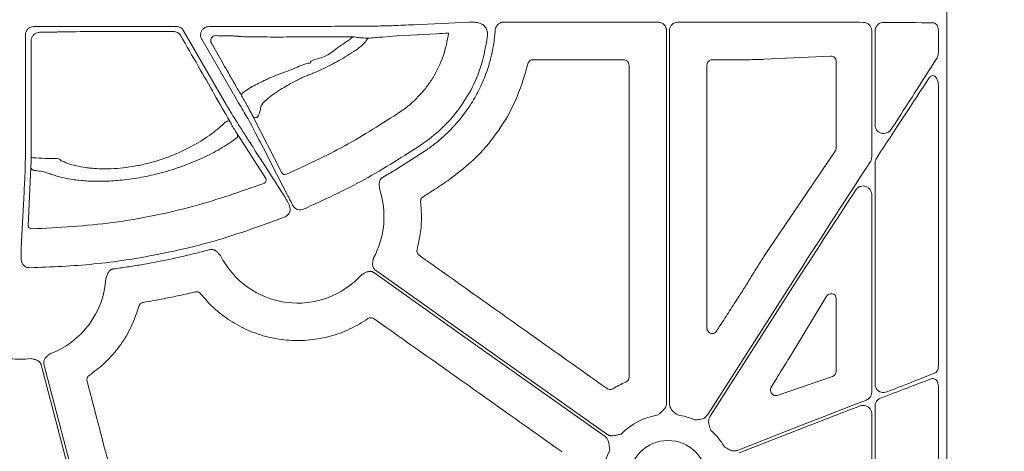
# Model space of a CAD drawing. Units: inches. Extents: x 10257 to 148163, y 1405 to 11083.
# Drawn here: x 14792 to 14932, y 4638 to 4699 of the extents above; entities that cross this region are included whole.
import ezdxf

# ---------------------------------------------------------------- set-up
doc = ezdxf.new("R2010")
doc.units = ezdxf.units.IN
doc.header["$MEASUREMENT"] = 0
doc.layers.get('0').update_dxf_attribs({"lineweight": 0})
doc.styles.add('_TCW_TXTSTY_1', font='verdana.ttf', dxfattribs={"height": 92.307693})

msp = doc.modelspace()

# ---------------------------------------------------------------- linework, layer by layer
for p, q in [((14923.52791, 4974.33786), (14923.52791, 4424.02847)), ((14814.18073, 4698.21541), (14793.99688, 4698.21541)), ((14825.05964, 4698.21541), (14818.85334, 4698.21541)), ((14841.01441, 4698.24169), (14840.6533, 4698.24169)), ((14882.56059, 4698.82515), (14860.65522, 4698.82515)), ((14902.43621, 4698.82515), (14885.38586, 4698.82515)), ((14922.34416, 4697.73229), (14922.34416, 4694.63827)), ((14792.79134, 4697.00987), (14792.79134, 4681.84753)), ((14821.27477, 4687.13446), (14815.22544, 4697.61225)), ((14817.80881, 4696.4062), (14822.81903, 4687.72822)), ((14838.98185, 4696.52232), (14839.24689, 4696.75947)), ((14883.76583, 4644.70769), (14883.76583, 4697.61985)), ((14884.18056, 4697.61985), (14884.18056, 4644.70769)), ((14912.89222, 4679.69185), (14912.89222, 4697.59313)), ((14913.36537, 4684.20066), (14913.36537, 4697.5928)), ((14877.69037, 4693.50255), (14864.83932, 4693.50255)), ((14894.91963, 4693.50255), (14890.25608, 4693.50255)), ((14894.92202, 4693.50255), (14894.91963, 4693.50255)), ((14897.58473, 4693.55983), (14897.46963, 4693.55414)), ((14907.05439, 4694.01452), (14897.58473, 4693.55983)), ((14907.84453, 4680.94937), (14907.84453, 4693.28985)), ((14922.34416, 4689.80851), (14922.34416, 4649.98806)), ((14829.19017, 4677.4428), (14825.05153, 4685.4932)), ((14822.84118, 4682.95592), (14826.89324, 4676.65346)), ((14897.66888, 4665.70093), (14907.71884, 4680.54089)), ((14793.16567, 4669.97472), (14793.57005, 4678.26233)), ((14913.36537, 4647.44614), (14913.36537, 4678.85059)), ((14912.89222, 4646.31195), (14912.89222, 4674.34213)), ((14889.60612, 4643.12237), (14902.43621, 4663.20243)), ((14902.43621, 4662.43216), (14889.95561, 4642.89905)), ((14906.40448, 4659.84552), (14901.14796, 4651.1462)), ((14907.84453, 4649.24239), (14907.84453, 4659.61906)), ((14899.46286, 4645.85349), (14907.34151, 4648.55086)), ((14922.34416, 4647.19326), (14922.34416, 4609.0899)), ((14912.89222, 4616.15264), (14912.89222, 4643.21787)), ((14913.36537, 4614.11021), (14913.36537, 4644.35143)), ((14893.93345, 4638.06642), (14902.43621, 4641.41471)), ((14902.43621, 4640.96897), (14894.08543, 4637.68053))]:
    msp.add_line(p, q)
at = {"flags": 128}
for points in [[(14793.58597, 4679.6366), (14793.60016, 4692.24781), (14793.60459, 4696.19857)], [(14821.79733, 4684.72631), (14821.73981, 4684.77788), (14821.64871, 4684.80248), (14821.53212, 4684.79796), (14821.40041, 4684.76471), (14821.26534, 4684.70569), (14821.13893, 4684.62614), (14821.03242, 4684.53316), (14820.95532, 4684.43503)], [(14824.80131, 4684.34228), (14824.92048, 4684.11019), (14825.39716, 4683.18193), (14825.96183, 4682.08237)], [(14825.96204, 4682.08198), (14826.08119, 4681.84995), (14826.55784, 4680.92187), (14828.4641, 4677.21029), (14829.97523, 4674.26815)], [(14792.74358, 4677.96704), (14792.73095, 4677.70706), (14792.6804, 4676.66708), (14792.60199, 4675.0536)], [(14792.60196, 4675.05455), (14792.58936, 4674.79457), (14792.53887, 4673.75471), (14792.33686, 4669.59557), (14792.19512, 4666.67848)], [(14875.05567, 4639.993), (14856.66511, 4653.03881), (14842.2154, 4663.28907)], [(14842.45535, 4663.62734), (14860.84592, 4650.58156), (14875.29563, 4640.33127)], [(14803.95833, 4616.11529), (14798.9406, 4635.20523), (14794.99807, 4650.20447)], [(14795.40886, 4650.27321), (14800.48393, 4630.96513), (14804.47147, 4615.7945)]]:
    msp.add_lwpolyline(points, dxfattribs=at)
msp.add_circle((14883.97322, 4633.92136), 5.5231)
for centre, radius, start, end in [((14825.47392, 4685.74783), 0.49321, 211.0826418, 293.931889), ((14822.40308, 4682.71807), 0.4985, 289.9913229, 28.4985681), ((14794.05351, 4681.79859), 2.21196, 257.7975489, 275.2568774), ((14794.06608, 4678.27331), 0.49615, 181.2681451, 272.0416775), ((14829.61267, 4677.69757), 0.49337, 211.0903217, 294.3252509), ((14826.45546, 4676.4155), 0.49828, 290.913066, 28.5272245), ((14831.41546, 4671.20452), 12.25777, 331.1919668, 18.8171239), ((14793.66158, 4669.98562), 0.49603, 181.258492, 271.7032947), ((14831.41546, 4671.20452), 12.25777, 206.5306809, 318.1061599), ((14791.97422, 4663.23198), 12.25777, 290.4242899, 356.4453197), ((14791.97422, 4663.23198), 12.25777, 263.5184678, 277.3370494), ((14883.97322, 4633.92136), 9.2517, 98.6832009, 135.9658624), ((14883.97322, 4633.92136), 9.2517, 66.1067276, 81.3167991), ((14883.97322, 4633.92136), 9.2517, 30.177017, 48.7403258), ((14883.97322, 4633.92136), 9.2517, 153.3322643, 191.9398779)]:
    msp.add_arc(centre, radius, start, end)
at = {"extrusion": (0, 0, -1)}
for centre, major_axis, ratio, start_param, end_param in [((14825.05965, 4697.95906), (-20.084, 0), 0.012763449, 1.570796327, 1.716554714), ((14840.65332, 4698.51118), (-20.084, 0), 0.013417985, 4.71238898, 4.770316714), ((14902.43622, 4698.43735), (-30.126, 0), 0.012872538, 1.570796327, 1.882381282), ((14902.43622, 4698.43735), (-30.126, 0), 0.012872538, 1.986548893, 2.259062908), ((14907.06367, 4693.26129), (-0.72073, -0.31639), 0.949844879, 1.95398644, 3.536638722), ((14902.43622, 4663.92268), (30.1242, 46.36864), 0.007096645, 0.871294392, 1.127031649), ((14902.43622, 4661.7119), (30.1242, 46.36864), 0.007096645, 5.101483935, 5.388867476), ((14907.06367, 4680.95771), (-0.77283, 0.11609), 0.962996952, 2.997939837, 3.573272715), ((14902.43622, 4663.92268), (30.1242, 46.36864), 0.007096645, 1.234063013, 1.581719392), ((14902.43622, 4661.7119), (30.1242, 46.36864), 0.007096645, 4.723312046, 4.999242556), ((15189.26083, 4699.18315), (4209.57028, 6477.77509), 0.02928193, 4.687298997, 4.687536322), ((14907.06367, 4659.52133), (-0.62548, -0.53246), 0.877984874, 1.207653901, 3.783442305), ((15187.59384, 4699.18315), (4143.44908, 6477.80103), 0.029418411, 4.686753772, 4.686873864), ((14907.06367, 4649.26185), (-0.74569, 0.24217), 0.957030328, 2.840248849, 4.047305285), ((14902.43622, 4641.83148), (-30.12567, -11.66729), 0.012030473, 4.019076976, 4.284601875), ((14902.43622, 4640.55218), (-30.12567, -11.66729), 0.012030473, 1.974747728, 2.253912986), ((14902.43622, 4641.83148), (-30.12567, -11.66729), 0.012030473, 4.389840594, 4.717048194), ((14902.43622, 4640.55218), (-30.12567, -11.66729), 0.012030473, 1.575455541, 1.871496027)]:
    msp.add_ellipse(centre, major_axis=major_axis, ratio=ratio, start_param=start_param, end_param=end_param, dxfattribs=at)
for points, knots in [([(14793.99688, 4698.2154), (14793.83768, 4698.2154), (14793.68147, 4698.18409), (14793.38961, 4698.06321), (14793.25592, 4697.97375), (14793.03352, 4697.75151), (14792.94369, 4697.61714), (14792.82332, 4697.32726), (14792.79134, 4697.16906), (14792.79134, 4697.00986)], [0, 0, 0, 0, 0.25, 0.25, 0.5, 0.5, 0.75, 0.75, 1, 1, 1, 1]), ([(14815.22543, 4697.61224), (14815.17225, 4697.70435), (14815.10828, 4697.78752), (14814.95937, 4697.93646), (14814.8744, 4698.00157), (14814.69273, 4698.10638), (14814.59337, 4698.14747), (14814.39084, 4698.20158), (14814.28709, 4698.2154), (14814.18072, 4698.2154)], [0, 0, 0, 0, 0.25, 0.25, 0.5, 0.5, 0.75, 0.75, 1, 1, 1, 1]), ([(14818.85334, 4698.21541), (14818.71765, 4698.20208), (14818.44627, 4698.17542), (14818.08513, 4697.96742), (14817.81076, 4697.66122), (14817.65383, 4697.27879), (14817.63274, 4696.86751), (14817.71669, 4696.5741), (14817.79521, 4696.43098), (14817.80881, 4696.4062)], [0, 0, 0, 0, 0.161113295, 0.322238998, 0.483282918, 0.644271807, 0.805261133, 0.966289178, 1, 1, 1, 1]), ([(14839.49056, 4698.24214), (14838.22701, 4698.24175), (14836.35975, 4698.24117), (14834.10821, 4698.22873), (14832.02359, 4698.21516), (14829.86804, 4698.20988), (14828.35978, 4698.21212), (14827.9767, 4698.21269)], [0, 0, 0, 0, 0.315027447, 0.4655433, 0.616488317, 0.902594806, 1, 1, 1, 1]), ([(14844.96208, 4698.33781), (14844.80105, 4698.33089), (14844.47895, 4698.31705), (14843.49511, 4698.29531), (14842.36957, 4698.27381), (14841.50498, 4698.25538), (14841.08912, 4698.24377), (14841.01441, 4698.24169)], [0, 0, 0, 0, 0.254299665, 0.508684423, 0.764290044, 0.95765475, 1, 1, 1, 1]), ([(14855.75016, 4698.82001), (14853.13343, 4698.69637), (14849.54736, 4698.52692), (14845.93777, 4698.37805), (14844.96208, 4698.33781)], [0, 0, 0, 0, 0.729694864, 1, 1, 1, 1]), ([(14859.4525, 4697.69978), (14859.44133, 4697.54587), (14859.41903, 4697.23832), (14859.37357, 4696.77836), (14859.31937, 4696.32003), (14859.25556, 4695.86339), (14859.18237, 4695.40843), (14859.09975, 4694.95515), (14859.0077, 4694.50354), (14858.90623, 4694.05362), (14858.79533, 4693.60538), (14858.67501, 4693.15881), (14858.35302, 4692.05463), (14857.72127, 4690.32435), (14856.7772, 4688.43899), (14855.89718, 4687.00047), (14855.17481, 4685.9581), (14854.39542, 4684.95714), (14853.65387, 4684.10939), (14852.97255, 4683.40118), (14852.36664, 4682.81696), (14851.73994, 4682.25668), (14851.09204, 4681.72093), (14850.42455, 4681.20737), (14849.96339, 4680.88631), (14849.73247, 4680.72554)], [0, 0, 0, 0, 0.022868799, 0.045695454, 0.068489691, 0.091261279, 0.114020017, 0.136775718, 0.159538202, 0.182317277, 0.205122732, 0.227964322, 0.250851754, 0.375571659, 0.500289972, 0.562620163, 0.625370434, 0.688131331, 0.750528333, 0.792188911, 0.833737686, 0.875233828, 0.91673673, 0.95830576, 1, 1, 1, 1]), ([(14856.31956, 4698.82623), (14856.21682, 4698.8257), (14855.95716, 4698.82438), (14855.82813, 4698.82165), (14855.75016, 4698.82001)], [0, 0, 0, 0, 0.395693036, 1, 1, 1, 1]), ([(14857.68204, 4698.49143), (14857.52536, 4698.56606), (14857.2057, 4698.7183), (14856.71602, 4698.81405), (14856.44759, 4698.8223), (14856.31956, 4698.82623)], [0, 0, 0, 0, 0.334615383, 0.682646418, 1, 1, 1, 1]), ([(14858.36547, 4696.93706), (14858.36502, 4697.1461), (14858.36416, 4697.54775), (14858.10934, 4698.10405), (14857.82448, 4698.3623), (14857.68204, 4698.49143)], [0, 0, 0, 0, 0.35177701, 0.675886917, 1, 1, 1, 1]), ([(14860.65513, 4698.82515), (14860.61728, 4698.82411), (14860.54196, 4698.82204), (14860.4302, 4698.80574), (14860.32058, 4698.77971), (14860.17776, 4698.73103), (14860.0077, 4698.64548), (14859.82732, 4698.50548), (14859.67522, 4698.33474), (14859.55995, 4698.13854), (14859.47957, 4697.92485), (14859.46154, 4697.77493), (14859.4525, 4697.69978)], [0, 0, 0, 0, 0.062675774, 0.124713543, 0.186658493, 0.24905824, 0.374331892, 0.499899615, 0.6251288, 0.750656767, 0.875018769, 1, 1, 1, 1]), ([(14883.76585, 4697.61987), (14883.76512, 4697.65154), (14883.76366, 4697.71458), (14883.75228, 4697.80827), (14883.73415, 4697.90042), (14883.70861, 4697.99102), (14883.65967, 4698.12416), (14883.57035, 4698.29301), (14883.41868, 4698.47701), (14883.23463, 4698.62916), (14883.02443, 4698.73999), (14882.797, 4698.81198), (14882.63951, 4698.82076), (14882.56056, 4698.82515)], [0, 0, 0, 0, 0.050246676, 0.099979305, 0.149500955, 0.199118561, 0.24913729, 0.374397769, 0.499937515, 0.625130129, 0.75060634, 0.874982623, 1, 1, 1, 1]), ([(14885.38586, 4698.82515), (14885.25035, 4698.81184), (14884.97932, 4698.7852), (14884.61814, 4698.57736), (14884.34557, 4698.27153), (14884.2012, 4697.93264), (14884.18643, 4697.70872), (14884.18056, 4697.61985)], [0, 0, 0, 0, 0.2147109224, 0.4294145638, 0.6440873152, 0.8587539232, 1, 1, 1, 1]), ([(14912.89222, 4697.59313), (14912.88877, 4697.66053), (14912.87819, 4697.86707), (14912.75255, 4698.20511), (14912.47682, 4698.53491), (14912.10017, 4698.76131), (14911.8148, 4698.79141), (14911.6719, 4698.80648)], [0, 0, 0, 0, 0.1033155824, 0.3166008762, 0.5412609907, 0.7702834693, 1, 1, 1, 1]), ([(14913.36537, 4697.5928), (14913.36778, 4697.64836), (14913.37604, 4697.83948), (14913.48742, 4698.16909), (14913.76294, 4698.51295), (14914.15688, 4698.74994), (14914.45455, 4698.77805), (14914.60348, 4698.79211)], [0, 0, 0, 0, 0.083713233, 0.287976516, 0.513068904, 0.75639416, 1, 1, 1, 1]), ([(14922.34416, 4697.73229), (14922.3407, 4697.80352), (14922.33174, 4697.98769), (14922.24203, 4698.26901), (14922.06871, 4698.5257), (14921.83688, 4698.70088), (14921.66054, 4698.72486), (14921.57221, 4698.73687)], [0, 0, 0, 0, 0.135398309, 0.350059861, 0.565758114, 0.782506081, 1, 1, 1, 1]), ([(14793.60459, 4696.19857), (14793.60459, 4696.19859), (14793.60459, 4696.27231), (14793.62353, 4696.47612), (14793.74205, 4696.8049), (14794.00897, 4697.13398), (14794.38293, 4697.35406), (14794.66408, 4697.40536), (14794.80394, 4697.40536), (14794.80396, 4697.40536)], [0, 0, 0, 0, 0.000031406, 0.116053314, 0.320826272, 0.53953863, 0.773071362, 0.999967628, 1, 1, 1, 1]), ([(14794.80396, 4697.40535), (14795.22781, 4697.40821), (14795.61824, 4697.41164), (14796.33568, 4697.41962), (14796.6638, 4697.42422), (14797.0142, 4697.43043), (14797.08153, 4697.4317), (14797.21066, 4697.43429), (14797.27125, 4697.43562), (14797.45358, 4697.43961), (14797.58014, 4697.44222), (14797.97305, 4697.44992), (14798.25258, 4697.45483), (14799.14235, 4697.46897), (14799.8033, 4697.47758), (14800.89892, 4697.48924), (14801.28022, 4697.4929), (14802.06115, 4697.49964), (14802.46262, 4697.50274), (14803.28728, 4697.50842), (14803.71048, 4697.51099), (14804.579, 4697.51559), (14805.02688, 4697.51763), (14806.3794, 4697.5228), (14807.2955, 4697.52504), (14809.15607, 4697.52714), (14810.10827, 4697.52697), (14811.96733, 4697.52419), (14812.88186, 4697.52161), (14813.78092, 4697.51781)], [0, 0, 0, 0, 0.0625, 0.0625, 0.125, 0.125, 0.140625, 0.140625, 0.15625, 0.15625, 0.1875, 0.1875, 0.25, 0.25, 0.375, 0.375, 0.4375, 0.4375, 0.5, 0.5, 0.5625, 0.5625, 0.625, 0.625, 0.75, 0.75, 0.875, 0.875, 1, 1, 1, 1]), ([(14813.78092, 4697.51781), (14813.88581, 4697.51754), (14813.98967, 4697.50349), (14814.19024, 4697.44939), (14814.28865, 4697.40853), (14814.46939, 4697.30398), (14814.55398, 4697.23911), (14814.70286, 4697.09006), (14814.767, 4697.00665), (14814.82028, 4696.91423)], [0, 0, 0, 0, 0.25, 0.25, 0.5, 0.5, 0.75, 0.75, 1, 1, 1, 1]), ([(14814.82028, 4696.91422), (14815.65072, 4695.47036), (14817.2675, 4692.65932), (14819.63907, 4688.51986), (14821.07277, 4685.99987), (14821.79733, 4684.72631)], [0, 0, 0, 0, 0.343128066, 0.668031005, 1, 1, 1, 1]), ([(14819.77549, 4696.91784), (14819.65612, 4696.90288), (14819.46556, 4696.879), (14819.2473, 4696.6983), (14819.13219, 4696.51543), (14819.07794, 4696.32338), (14819.07711, 4696.13696), (14819.11601, 4695.98217), (14819.15592, 4695.90402), (14819.17189, 4695.87275)], [0, 0, 0, 0, 0.305677659, 0.487982252, 0.62718739, 0.734688616, 0.843464903, 0.937367582, 1, 1, 1, 1]), ([(14839.24688, 4696.75946), (14838.93044, 4696.75998), (14838.61495, 4696.76038), (14837.98588, 4696.76092), (14837.67154, 4696.76105), (14836.74109, 4696.76109), (14836.13514, 4696.7606), (14834.95092, 4696.75866), (14834.37266, 4696.75721), (14833.66747, 4696.75476), (14833.52732, 4696.75424), (14833.24881, 4696.75314), (14833.11082, 4696.75356), (14832.69724, 4696.74788), (14832.41422, 4696.74449), (14831.83482, 4696.7384), (14831.53835, 4696.73568), (14830.93161, 4696.73099), (14830.61913, 4696.72901), (14829.687, 4696.72427), (14829.06623, 4696.72269), (14827.8319, 4696.72275), (14827.2456, 4696.72439), (14826.41089, 4696.72919), (14826.14004, 4696.7312), (14825.63056, 4696.73591), (14825.38955, 4696.73861), (14824.93505, 4696.74471), (14824.72032, 4696.74815), (14824.32686, 4696.75561), (14824.1492, 4696.7596), (14823.83105, 4696.76811), (14823.69073, 4696.77264), (14823.44773, 4696.78218), (14823.34466, 4696.78725), (14823.1842, 4696.79766), (14823.12578, 4696.80299), (14823.06985, 4696.81117), (14823.05652, 4696.81394), (14823.04069, 4696.81954), (14823.04077, 4696.82207), (14823.02159, 4696.83048), (14822.9637, 4696.83715), (14822.76642, 4696.85036), (14822.62702, 4696.85691), (14822.26605, 4696.8699), (14822.04269, 4696.87637), (14821.52164, 4696.88889), (14821.22377, 4696.89497), (14820.55286, 4696.90675), (14820.18058, 4696.91243), (14819.7755, 4696.91784)], [0, 0, 0, 0, 0.03125, 0.03125, 0.0625, 0.0625, 0.125, 0.125, 0.1875, 0.1875, 0.203125, 0.203125, 0.21875, 0.21875, 0.25, 0.25, 0.28125, 0.28125, 0.3125, 0.3125, 0.375, 0.375, 0.4375, 0.4375, 0.46875, 0.46875, 0.5, 0.5, 0.53125, 0.53125, 0.5625, 0.5625, 0.59375, 0.59375, 0.625, 0.625, 0.65625, 0.65625, 0.671875, 0.671875, 0.6875, 0.6875, 0.75, 0.75, 0.8125, 0.8125, 0.875, 0.875, 0.9375, 0.9375, 1, 1, 1, 1]), ([(14833.18525, 4693.01898), (14833.18525, 4693.01899), (14833.18525, 4693.47532), (14835.26978, 4693.71032), (14836.8378, 4695.044), (14838.25909, 4696.02398), (14838.98185, 4696.52232)], [0, 0, 0, 0, 0.000006043, 0.276423094, 0.632041272, 1, 1, 1, 1]), ([(14841.38138, 4696.55369), (14841.33397, 4696.55473), (14841.19811, 4696.55774), (14840.77798, 4696.58339), (14840.08617, 4696.64294), (14839.54944, 4696.71746), (14839.24689, 4696.75947)], [0, 0, 0, 0, 0.1431262854, 0.4101551322, 0.6675096981, 1, 1, 1, 1]), ([(14841.38138, 4696.55369), (14841.29371, 4696.41727), (14840.92089, 4695.8371), (14840.37996, 4695.39855), (14839.96623, 4695.06312)], [0, 0, 0, 0, 0.235129218, 1, 1, 1, 1]), ([(14852.81559, 4697.27916), (14852.26874, 4697.24949), (14849.22099, 4697.08412), (14845.65672, 4696.90529), (14842.09471, 4696.61235), (14841.38138, 4696.55369)], [0, 0, 0, 0, 0.148844861, 0.829546984, 1, 1, 1, 1]), ([(14846.0363, 4686.14098), (14846.97019, 4686.77714), (14847.81958, 4687.50102), (14848.97192, 4688.71322), (14849.33557, 4689.13854), (14850.02065, 4690.03299), (14850.33928, 4690.49899), (14851.21083, 4691.93088), (14851.6867, 4692.93847), (14852.24016, 4694.53067), (14852.39734, 4695.07524), (14852.65065, 4696.16934), (14852.74785, 4696.72163), (14852.81559, 4697.27917)], [0, 0, 0, 0, 0.25, 0.25, 0.375, 0.375, 0.5, 0.5, 0.75, 0.75, 0.875, 0.875, 1, 1, 1, 1]), ([(14849.16031, 4681.56663), (14850.00771, 4682.19784), (14851.72203, 4683.4748), (14853.9679, 4685.93153), (14855.89986, 4688.81445), (14857.59342, 4692.49875), (14858.08345, 4695.31579), (14858.36547, 4696.93706)], [0, 0, 0, 0, 0.171370614, 0.346686579, 0.537501666, 0.733823169, 1, 1, 1, 1]), ([(14819.17189, 4695.87275), (14819.68437, 4694.96786), (14820.72639, 4693.128), (14822.04583, 4690.8212), (14822.95346, 4689.26176), (14823.32792, 4688.64883), (14823.35646, 4688.63638), (14823.41055, 4688.56), (14823.43685, 4688.52285)], [0, 0, 0, 0, 0.246968716, 0.502151728, 0.704782355, 0.868449383, 0.936013446, 1, 1, 1, 1]), ([(14839.96624, 4695.06311), (14839.17402, 4694.52521), (14838.3734, 4694.02205), (14836.75652, 4693.08726), (14835.94025, 4692.65557), (14834.70498, 4692.06656), (14834.29477, 4691.88165), (14833.68473, 4691.62277), (14833.48214, 4691.53951), (14833.17947, 4691.4192), (14833.07903, 4691.38035), (14832.87545, 4691.29796), (14832.77268, 4691.25516), (14832.46153, 4691.12222), (14832.25032, 4691.02762), (14831.82038, 4690.82698), (14831.5999, 4690.72006), (14830.94822, 4690.39348), (14830.52205, 4690.16597), (14829.89379, 4689.81182), (14829.68641, 4689.69161), (14829.28611, 4689.45284), (14829.09169, 4689.33351), (14828.52513, 4688.97547), (14828.16691, 4688.73429), (14827.52809, 4688.27055), (14827.24349, 4688.0454), (14826.75514, 4687.61081), (14826.56034, 4687.40912), (14826.27435, 4687.03557), (14826.18447, 4686.86325), (14826.15613, 4686.67923), (14826.15652, 4686.64456), (14826.15418, 4686.57414), (14826.14682, 4686.46716), (14826.12812, 4686.35625), (14826.04129, 4685.97818), (14825.89411, 4685.64906), (14825.67399, 4685.29702)], [0, 0, 0, 0, 0.125, 0.125, 0.25, 0.25, 0.3125, 0.3125, 0.34375, 0.34375, 0.359375, 0.359375, 0.375, 0.375, 0.40625, 0.40625, 0.4375, 0.4375, 0.5, 0.5, 0.53125, 0.53125, 0.5625, 0.5625, 0.625, 0.625, 0.6875, 0.6875, 0.75, 0.75, 0.8125, 0.8125, 0.828125, 0.828125, 0.84375, 0.875, 0.875, 1, 1, 1, 1]), ([(14864.83932, 4693.50255), (14864.75639, 4693.4946), (14864.58878, 4693.47853), (14864.36541, 4693.3511), (14864.18795, 4693.16237), (14864.13342, 4693.00106), (14864.10616, 4692.9204)], [0, 0, 0, 0, 0.246061153, 0.497301746, 0.748649325, 1, 1, 1, 1]), ([(14878.4431, 4692.74993), (14878.43945, 4692.80543), (14878.43024, 4692.94524), (14878.34011, 4693.15682), (14878.16995, 4693.34785), (14877.94433, 4693.47762), (14877.77502, 4693.49424), (14877.69037, 4693.50255)], [0, 0, 0, 0, 0.141248415, 0.355825006, 0.570450185, 0.785238383, 1, 1, 1, 1]), ([(14890.25608, 4693.50255), (14890.20057, 4693.4989), (14890.06073, 4693.48973), (14889.8491, 4693.39962), (14889.65805, 4693.22948), (14889.52832, 4693.00385), (14889.51167, 4692.83457), (14889.50335, 4692.74993)], [0, 0, 0, 0, 0.141292501, 0.355877477, 0.570516222, 0.785264498, 1, 1, 1, 1]), ([(14897.46963, 4693.55414), (14897.16226, 4693.54173), (14896.51809, 4693.51571), (14895.58897, 4693.50353), (14895.04501, 4693.50273), (14894.92202, 4693.50255)], [0, 0, 0, 0, 0.413916639, 0.86748288, 1, 1, 1, 1]), ([(14922.08307, 4693.61292), (14922.08913, 4693.62257), (14922.16854, 4693.74892), (14922.30538, 4694.07949), (14922.33006, 4694.43508), (14922.34416, 4694.63827)], [0, 0, 0, 0, 0.034207352, 0.44816647, 1, 1, 1, 1]), ([(14823.43685, 4688.52285), (14823.46731, 4688.56805), (14823.63921, 4688.82317), (14824.46105, 4689.42827), (14826.30255, 4690.37862), (14828.6065, 4691.42687), (14831.03378, 4692.2177), (14832.50423, 4693.01898), (14833.18523, 4693.01898), (14833.18525, 4693.01898)], [0, 0, 0, 0, 0.044290591, 0.250024227, 0.449241815, 0.6397242, 0.833678847, 0.999995127, 1, 1, 1, 1]), ([(14864.10616, 4692.9204), (14863.56238, 4691.08069), (14862.58271, 4687.76624), (14860.01982, 4683.41533), (14856.90786, 4679.53155), (14854.18882, 4677.44813), (14852.72539, 4676.3268)], [0, 0, 0, 0, 0.27872249, 0.502151295, 0.7320497, 1, 1, 1, 1]), ([(14878.4525, 4648.43881), (14878.45002, 4655.82387), (14878.44506, 4670.59407), (14878.44376, 4685.36462), (14878.4431, 4692.74993)], [0, 0, 0, 0, 0.499997026, 1, 1, 1, 1]), ([(14889.50335, 4692.74993), (14889.50282, 4686.52505), (14889.50176, 4674.07522), (14889.49819, 4661.62561), (14889.4964, 4655.40078)], [0, 0, 0, 0, 0.499998004, 1, 1, 1, 1]), ([(14921.0389, 4690.90775), (14921.09535, 4690.98148), (14921.20898, 4691.12992), (14921.42979, 4691.24276), (14921.64615, 4691.24198), (14921.85349, 4691.14543), (14922.06324, 4690.92938), (14922.25462, 4690.53842), (14922.33654, 4690.13272), (14922.34266, 4689.87225), (14922.34416, 4689.80851)], [0, 0, 0, 0, 0.113653827, 0.228793376, 0.32785541, 0.418883956, 0.543123517, 0.710110753, 0.929051972, 1, 1, 1, 1]), ([(14825.05153, 4685.4932), (14825.01571, 4685.56213), (14824.82773, 4685.92377), (14824.51423, 4686.50724), (14824.16139, 4687.15431), (14823.99523, 4687.45014), (14823.8782, 4687.65564), (14823.78246, 4687.82183), (14823.69681, 4687.96889), (14823.61194, 4688.11264), (14823.54252, 4688.22774), (14823.51323, 4688.27413), (14823.43685, 4688.52285)], [0, 0, 0, 0, 0.122548349, 0.643027674, 0.75509005, 0.81092681, 0.845037595, 0.868982182, 0.895714969, 0.922287013, 0.96126485, 1, 1, 1, 1]), ([(14823.35416, 4683.77279), (14823.26475, 4683.9093), (14823.08587, 4684.18241), (14822.56178, 4685.02427), (14821.96984, 4685.9891), (14821.5217, 4686.72635), (14821.30931, 4687.07736), (14821.27477, 4687.13446)], [0, 0, 0, 0, 0.2548625718, 0.5099052132, 0.7674793917, 0.9621806404, 1, 1, 1, 1]), ([(14822.81903, 4687.72822), (14823.05577, 4687.33324), (14823.52914, 4686.54351), (14824.15042, 4685.48867), (14824.5717, 4684.75929), (14824.74522, 4684.4479), (14824.79454, 4684.35502), (14824.80131, 4684.34228)], [0, 0, 0, 0, 0.260815508, 0.521488194, 0.780274323, 0.969875111, 1, 1, 1, 1]), ([(14829.8159, 4677.248), (14832.61355, 4678.52832), (14838.23501, 4681.10092), (14843.42782, 4684.45576), (14846.0363, 4686.14098)], [0, 0, 0, 0, 0.497674944, 1, 1, 1, 1]), ([(14797.81622, 4679.19629), (14797.82087, 4679.19507), (14797.8256, 4679.19167), (14797.83502, 4679.18706), (14797.84916, 4679.18015), (14797.88233, 4679.16408), (14797.94934, 4679.13212), (14798.00794, 4679.10506), (14798.12671, 4679.05138), (14798.20794, 4679.01622), (14798.45743, 4678.91277), (14798.63164, 4678.84651), (14799.17837, 4678.65643), (14799.5768, 4678.54098), (14800.42443, 4678.34145), (14800.87486, 4678.25674), (14801.59179, 4678.15511), (14801.83768, 4678.12549), (14802.34379, 4678.07543), (14802.60502, 4678.05496), (14803.92801, 4677.97857), (14805.04928, 4677.99786), (14806.82801, 4678.16564), (14807.42432, 4678.24387), (14808.60932, 4678.44155), (14809.2003, 4678.56128), (14810.08447, 4678.77168), (14810.37882, 4678.84696), (14810.96672, 4679.00785), (14811.26094, 4679.09371), (14812.12631, 4679.36177), (14812.68557, 4679.55572), (14813.77231, 4679.97085), (14814.29977, 4680.19201), (14815.06858, 4680.54244), (14815.32111, 4680.66237), (14815.81879, 4680.90829), (14816.06461, 4681.03466), (14817.26064, 4681.67322), (14818.11944, 4682.20795), (14819.28228, 4683.03237), (14819.6487, 4683.311), (14820.33951, 4683.87422), (14820.66078, 4684.15648), (14820.95532, 4684.43503)], [0, 0, 0, 0, 0.000976562, 0.000976562, 0.001953125, 0.00390625, 0.0078125, 0.015625, 0.015625, 0.03125, 0.03125, 0.0625, 0.0625, 0.125, 0.125, 0.1875, 0.1875, 0.21875, 0.21875, 0.25, 0.25, 0.375, 0.375, 0.4375, 0.4375, 0.5, 0.5, 0.53125, 0.53125, 0.5625, 0.5625, 0.625, 0.625, 0.6875, 0.6875, 0.71875, 0.71875, 0.75, 0.75, 0.875, 0.875, 0.9375, 0.9375, 1, 1, 1, 1]), ([(14821.79733, 4684.72631), (14821.82339, 4684.6805), (14821.90185, 4684.54254), (14822.05158, 4684.28182), (14822.24501, 4683.94882), (14822.45185, 4683.59678), (14822.68722, 4683.20206), (14822.78273, 4683.04936), (14822.84118, 4682.95592)], [0, 0, 0, 0, 0.0616481527, 0.1856345482, 0.3091494861, 0.464197753, 0.672108687, 1, 1, 1, 1]), ([(14825.08664, 4681.07226), (14825.039, 4681.14652), (14824.99135, 4681.22078), (14824.9437, 4681.29504), (14824.7531, 4681.59211), (14824.56246, 4681.88924), (14824.37179, 4682.18645), (14824.0327, 4682.715), (14823.69349, 4683.24378), (14823.35416, 4683.7728)], [0, 0, 0, 0, 0.001, 0.001, 0.001, 0.00500000001, 0.00500000001, 0.00500000001, 0.01211364074, 0.01211364074, 0.01211364074, 0.01211364074]), ([(14915.66704, 4683.63764), (14915.59634, 4683.54504), (14915.42646, 4683.32253), (14915.05833, 4683.10138), (14914.62637, 4683.0051), (14914.21447, 4683.05379), (14913.85978, 4683.22136), (14913.58599, 4683.48477), (14913.40093, 4683.82147), (14913.37721, 4684.0744), (14913.36537, 4684.20066)], [0, 0, 0, 0, 0.108415037, 0.260515496, 0.404419903, 0.536935821, 0.659122583, 0.774206418, 0.887283906, 1, 1, 1, 1]), ([(14792.79134, 4681.84753), (14792.79019, 4681.39583), (14792.78789, 4680.49243), (14792.77642, 4679.28961), (14792.76187, 4678.45292), (14792.75012, 4678.09127), (14792.74442, 4677.98316), (14792.74358, 4677.96704)], [0, 0, 0, 0, 0.257581761, 0.515166448, 0.772774151, 0.96610817, 1, 1, 1, 1]), ([(14822.5735, 4682.2496), (14822.48477, 4682.1855), (14821.75397, 4681.65762), (14820.1845, 4680.66798), (14817.62702, 4679.36698), (14814.7572, 4678.22469), (14811.82234, 4677.33394), (14808.91756, 4676.71627), (14806.27176, 4676.35879), (14803.82697, 4676.22152), (14801.64692, 4676.25631), (14799.68468, 4676.44659), (14797.93446, 4676.76482), (14796.71387, 4677.13324), (14795.83384, 4677.46536), (14795.03295, 4677.66565), (14794.37331, 4677.74336), (14794.08376, 4677.77748)], [0, 0, 0, 0, 0.013319597, 0.109692751, 0.206015075, 0.299176346, 0.392244219, 0.471987788, 0.551697696, 0.621428604, 0.691168391, 0.759424076, 0.82769905, 0.899487617, 0.935863383, 0.971846461, 1, 1, 1, 1]), ([(14829.5634, 4674.09786), (14829.51587, 4674.1719), (14829.2782, 4674.5421), (14828.27972, 4676.09705), (14826.83579, 4678.34645), (14825.58049, 4680.30263), (14825.08735, 4681.07112)], [0, 0, 0, 0, 0.031895734, 0.15947709, 0.669801634, 1, 1, 1, 1]), ([(14832.26379, 4672.2815), (14835.1771, 4673.6219), (14841.03013, 4676.31485), (14846.44211, 4679.81078), (14849.16031, 4681.56663)], [0, 0, 0, 0, 0.497744648, 1, 1, 1, 1]), ([(14793.57005, 4678.26233), (14793.57186, 4678.30968), (14793.57582, 4678.41327), (14793.58088, 4678.72006), (14793.58477, 4679.14219), (14793.58557, 4679.47172), (14793.58597, 4679.6366)], [0, 0, 0, 0, 0.223371411, 0.488768233, 0.744204825, 1, 1, 1, 1]), ([(14794.25617, 4679.59593), (14794.88161, 4679.52704), (14796.31159, 4679.36954), (14797.38706, 4679.62545), (14797.81622, 4679.19629), (14797.81623, 4679.19628)], [0, 0, 0, 0, 0.4373664303, 0.9999869216, 1, 1, 1, 1]), ([(14849.73247, 4680.72554), (14849.44068, 4680.52829), (14848.85729, 4680.13394), (14847.97485, 4679.55398), (14847.08744, 4678.98279), (14846.19454, 4678.42112), (14845.29616, 4677.86899), (14844.39277, 4677.3256), (14843.78592, 4676.97127), (14843.48251, 4676.79411)], [0, 0, 0, 0, 0.14307108, 0.286045788, 0.428939138, 0.571766168, 0.714541936, 0.857281518, 1, 1, 1, 1]), ([(14912.70003, 4679.04137), (14912.73036, 4679.09334), (14912.79026, 4679.19595), (14912.87011, 4679.41225), (14912.88353, 4679.58192), (14912.89222, 4679.69185)], [0, 0, 0, 0, 0.2654034773, 0.5240824099, 1, 1, 1, 1]), ([(14913.36537, 4678.85059), (14913.36823, 4678.91159), (14913.37387, 4679.03209), (14913.42656, 4679.25774), (14913.50715, 4679.40451), (14913.55942, 4679.49971)], [0, 0, 0, 0, 0.264809044, 0.523066235, 1, 1, 1, 1]), ([(14843.48251, 4676.79411), (14843.45672, 4676.77817), (14843.40551, 4676.74652), (14843.3353, 4676.69013), (14843.27107, 4676.6278), (14843.21322, 4676.55892), (14843.1617, 4676.48365), (14843.0948, 4676.36334), (14843.03027, 4676.18219), (14842.99948, 4675.95205), (14843.00056, 4675.73111), (14843.00993, 4675.53509), (14843.01602, 4675.34583), (14843.01738, 4675.2226), (14843.01809, 4675.15825)], [0, 0, 0, 0, 0.050404765, 0.100062313, 0.149458474, 0.199086757, 0.249433845, 0.30096606, 0.427803163, 0.566453834, 0.685021051, 0.794987997, 0.892946908, 1, 1, 1, 1]), ([(14793.67633, 4669.48981), (14797.53016, 4669.68532), (14803.34051, 4669.9801), (14810.99658, 4671.32858), (14818.21236, 4672.9766), (14823.34624, 4674.78938), (14826.63332, 4675.95004)], [0, 0, 0, 0, 0.342586419, 0.516510497, 0.69043478, 1, 1, 1, 1]), ([(14852.72539, 4676.3268), (14852.3808, 4676.09416), (14851.6916, 4675.62889), (14850.52328, 4674.86324), (14849.69375, 4674.3395), (14849.2158, 4674.03774)], [0, 0, 0, 0, 0.297662085, 0.595327885, 1, 1, 1, 1]), ([(14912.89222, 4674.34213), (14912.88831, 4674.41415), (14912.87666, 4674.62909), (14912.74304, 4674.97512), (14912.46088, 4675.30905), (14912.08468, 4675.52477), (14911.66919, 4675.60114), (14911.26473, 4675.53711), (14910.89859, 4675.35241), (14910.72863, 4675.14152), (14910.64383, 4675.0363)], [0, 0, 0, 0, 0.067112984, 0.200300395, 0.339006936, 0.47848257, 0.614688454, 0.745806424, 0.873171748, 1, 1, 1, 1]), ([(14830.12059, 4673.08149), (14830.08443, 4673.14848), (14830.01679, 4673.27377), (14829.86536, 4673.55292), (14829.68195, 4673.88882), (14829.60293, 4674.02815), (14829.5634, 4674.09786)], [0, 0, 0, 0, 0.138412248, 0.258900047, 0.629171522, 1, 1, 1, 1]), ([(14829.97523, 4674.26815), (14830.01094, 4674.19695), (14830.08233, 4674.05463), (14830.30821, 4673.62229), (14830.53089, 4673.2011), (14830.67036, 4672.93932), (14830.70672, 4672.87107)], [0, 0, 0, 0, 0.298060845, 0.595769196, 0.89462688, 1, 1, 1, 1]), ([(14849.2158, 4674.03774), (14849.19078, 4674.02081), (14849.09592, 4673.95663), (14848.96383, 4673.80303), (14848.86167, 4673.56453), (14848.86548, 4673.3944), (14848.86738, 4673.30933)], [0, 0, 0, 0, 0.106644402, 0.4043954814, 0.702209377, 1, 1, 1, 1]), ([(14830.35914, 4672.3275), (14830.3342, 4672.47096), (14830.28716, 4672.74152), (14830.17383, 4672.97283), (14830.12059, 4673.08149)], [0, 0, 0, 0, 0.530235092, 1, 1, 1, 1]), ([(14830.70672, 4672.87107), (14830.74806, 4672.79871), (14830.81002, 4672.69024), (14830.88711, 4672.59046), (14830.91277, 4672.55725)], [0, 0, 0, 0, 0.667175977, 1, 1, 1, 1]), ([(14830.91277, 4672.55725), (14830.97344, 4672.50082), (14831.13325, 4672.35216), (14831.46208, 4672.20556), (14831.87441, 4672.15683), (14832.134, 4672.23995), (14832.26379, 4672.2815)], [0, 0, 0, 0, 0.16941022, 0.446260511, 0.723144246, 1, 1, 1, 1]), ([(14848.86738, 4673.30933), (14848.92879, 4672.55508), (14849.0511, 4671.05306), (14848.88344, 4668.77902), (14848.54065, 4667.30524), (14848.36783, 4666.56221)], [0, 0, 0, 0, 0.333389127, 0.66391542, 1, 1, 1, 1]), ([(14793.40387, 4663.96558), (14796.44354, 4664.08684), (14802.5229, 4664.32936), (14811.6515, 4665.75417), (14820.74226, 4667.91785), (14826.6477, 4670.09), (14829.60042, 4671.17607)], [0, 0, 0, 0, 0.245802064, 0.491604805, 0.745802726, 1, 1, 1, 1]), ([(14829.60042, 4671.17607), (14829.67544, 4671.21141), (14829.87295, 4671.30446), (14830.13142, 4671.55515), (14830.33001, 4671.91975), (14830.34943, 4672.19159), (14830.35914, 4672.3275)], [0, 0, 0, 0, 0.1695395159, 0.4463690932, 0.7231931743, 1, 1, 1, 1]), ([(14792.19512, 4666.67848), (14792.1931, 4666.5983), (14792.18905, 4666.43795), (14792.18437, 4665.94948), (14792.18288, 4665.52826), (14792.18214, 4665.31609)], [0, 0, 0, 0, 0.3316666, 0.663358486, 1, 1, 1, 1]), ([(14818.95835, 4666.54861), (14818.63666, 4666.46195), (14817.99346, 4666.28867), (14817.02576, 4666.04069), (14816.05635, 4665.80156), (14815.08497, 4665.57212), (14814.1117, 4665.35215), (14813.13651, 4665.14172), (14812.15942, 4664.94079), (14811.18042, 4664.74939), (14810.19951, 4664.5675), (14809.21669, 4664.39514), (14808.23197, 4664.23225), (14807.24531, 4664.07906), (14806.25684, 4663.9347), (14805.59657, 4663.84654), (14805.26634, 4663.80245)], [0, 0, 0, 0, 0.0715163723, 0.1429922588, 0.2144343881, 0.2858494986, 0.3572443361, 0.4286256524, 0.500000203, 0.5713747453, 0.6427560367, 0.7141508328, 0.7855658852, 0.85700794, 0.9284837353, 1, 1, 1, 1]), ([(14820.44849, 4665.72926), (14820.40327, 4665.77493), (14820.31657, 4665.86252), (14820.18621, 4665.99986), (14820.05329, 4666.14436), (14819.897, 4666.3003), (14819.71164, 4666.44016), (14819.50994, 4666.53445), (14819.31709, 4666.57886), (14819.13472, 4666.58642), (14819.01737, 4666.56126), (14818.95835, 4666.54861)], [0, 0, 0, 0, 0.106955429, 0.205081791, 0.315086075, 0.43369385, 0.572115541, 0.699270626, 0.800949881, 0.899885083, 1, 1, 1, 1]), ([(14848.36783, 4666.56221), (14848.35707, 4666.51068), (14848.32902, 4666.3764), (14848.35752, 4666.15249), (14848.46529, 4665.91673), (14848.59381, 4665.80516), (14848.65807, 4665.74938)], [0, 0, 0, 0, 0.171849095, 0.447848039, 0.723924528, 1, 1, 1, 1]), ([(14848.65807, 4665.74938), (14853.10313, 4662.59522), (14861.99327, 4656.28689), (14870.88301, 4649.97809), (14875.32789, 4646.82368)], [0, 0, 0, 0, 0.499999166, 1, 1, 1, 1]), ([(14895.0294, 4661.43608), (14895.37278, 4661.99894), (14896.06889, 4663.13997), (14896.84396, 4664.38983), (14897.37436, 4665.2356), (14897.56105, 4665.53055), (14897.66888, 4665.70093)], [0, 0, 0, 0, 0.381836161, 0.774056838, 0.869486602, 1, 1, 1, 1]), ([(14792.18214, 4665.31609), (14792.18844, 4665.176), (14792.19714, 4664.98258), (14792.24773, 4664.79141), (14792.26168, 4664.7387)], [0, 0, 0, 0, 0.72424263, 1, 1, 1, 1]), ([(14792.26168, 4664.7387), (14792.29609, 4664.6632), (14792.38665, 4664.46449), (14792.63418, 4664.20292), (14792.99634, 4663.99973), (14793.26801, 4663.97697), (14793.40387, 4663.96558)], [0, 0, 0, 0, 0.169571349, 0.446330717, 0.723124892, 1, 1, 1, 1]), ([(14842.1562, 4665.29779), (14842.13959, 4665.1757), (14842.11404, 4664.98785), (14842.07316, 4664.7302), (14842.05166, 4664.51027), (14842.0608, 4664.27809), (14842.11623, 4664.06233), (14842.20444, 4663.88504), (14842.31431, 4663.7395), (14842.40816, 4663.66487), (14842.45536, 4663.62734)], [0, 0, 0, 0, 0.204967457, 0.315348372, 0.433939542, 0.572140383, 0.699649027, 0.801211432, 0.90002423, 1, 1, 1, 1]), ([(14805.26634, 4663.80245), (14805.2364, 4663.79768), (14805.17698, 4663.78821), (14805.09049, 4663.76324), (14805.00723, 4663.7305), (14804.92734, 4663.68925), (14804.85082, 4663.63967), (14804.74273, 4663.55447), (14804.61339, 4663.41222), (14804.4963, 4663.21177), (14804.41222, 4663.0075), (14804.34548, 4662.8229), (14804.27843, 4662.64586), (14804.23241, 4662.53158), (14804.20841, 4662.47199)], [0, 0, 0, 0, 0.05039793, 0.100049489, 0.14944025, 0.19906344, 0.249405455, 0.30093234, 0.427799795, 0.566432314, 0.685015937, 0.794995993, 0.893096064, 1, 1, 1, 1]), ([(14842.2154, 4663.28907), (14842.19021, 4663.3059), (14842.1402, 4663.3393), (14842.05982, 4663.37972), (14841.97653, 4663.41224), (14841.88992, 4663.43625), (14841.80013, 4663.45187), (14841.66272, 4663.46282), (14841.47096, 4663.44645), (14841.24882, 4663.37836), (14841.0482, 4663.28532), (14840.81853, 4663.16158), (14840.64969, 4663.07539), (14840.53994, 4663.01936)], [0, 0, 0, 0, 0.0503324895, 0.0999231761, 0.1492566737, 0.1988251403, 0.2491138357, 0.300587654, 0.4277795299, 0.5662083844, 0.6847591279, 0.7951024144, 1, 1, 1, 1]), ([(14816.89168, 4660.53679), (14816.15072, 4660.36605), (14814.6688, 4660.02458), (14812.20812, 4659.52239), (14810.48296, 4659.22426), (14809.5071, 4659.05562)], [0, 0, 0, 0, 0.302811305, 0.605624446, 1, 1, 1, 1]), ([(14817.65483, 4660.27265), (14817.63521, 4660.29557), (14817.56073, 4660.38255), (14817.39326, 4660.49655), (14817.14469, 4660.57118), (14816.97602, 4660.54825), (14816.89168, 4660.53679)], [0, 0, 0, 0, 0.106524195, 0.404293076, 0.702126764, 1, 1, 1, 1]), ([(14841.40023, 4656.74363), (14840.55974, 4656.22331), (14838.87872, 4655.18265), (14836.07262, 4654.17889), (14833.15275, 4653.63708), (14830.17859, 4653.59149), (14827.24191, 4654.05366), (14824.41754, 4654.99145), (14821.80203, 4656.40492), (14819.4943, 4658.15989), (14818.24967, 4659.58943), (14817.65483, 4660.27265)], [0, 0, 0, 0, 0.112107896, 0.224219601, 0.336326934, 0.448436973, 0.560582307, 0.672728291, 0.784982222, 0.897236585, 1, 1, 1, 1]), ([(14809.5071, 4659.05562), (14809.4767, 4659.04944), (14809.36363, 4659.02646), (14809.18208, 4658.93462), (14808.99649, 4658.75327), (14808.93495, 4658.59459), (14808.90418, 4658.51525)], [0, 0, 0, 0, 0.1092093678, 0.4061379116, 0.703048571, 1, 1, 1, 1]), ([(14891.38016, 4655.77326), (14891.60105, 4656.11895), (14892.04282, 4656.81033), (14892.9248, 4658.18663), (14893.58968, 4659.2148), (14894.0318, 4659.89849)], [0, 0, 0, 0, 0.2509628, 0.501922607, 1, 1, 1, 1]), ([(14808.90418, 4658.51525), (14808.48351, 4657.30281), (14807.74243, 4655.16689), (14805.932, 4652.43914), (14804.0281, 4650.3167), (14802.53001, 4649.20569), (14801.83791, 4648.69241)], [0, 0, 0, 0, 0.310703941, 0.547362489, 0.790886951, 1, 1, 1, 1]), ([(14842.26346, 4656.73827), (14842.21877, 4656.76597), (14842.10219, 4656.83822), (14841.88206, 4656.88805), (14841.62354, 4656.86756), (14841.47467, 4656.78494), (14841.40023, 4656.74363)], [0, 0, 0, 0, 0.171629224, 0.447693946, 0.723840571, 1, 1, 1, 1]), ([(14868.94436, 4637.82098), (14864.49746, 4640.97372), (14855.60367, 4647.27919), (14846.7102, 4653.58524), (14842.26346, 4656.73827)], [0, 0, 0, 0, 0.499999419, 1, 1, 1, 1]), ([(14889.4964, 4655.40078), (14889.49977, 4655.34688), (14889.5084, 4655.20863), (14889.59518, 4654.99843), (14889.76184, 4654.80465), (14889.98409, 4654.67709), (14890.23711, 4654.63016), (14890.49153, 4654.67128), (14890.72409, 4654.79245), (14890.83024, 4654.92763), (14890.8833, 4654.9952)], [0, 0, 0, 0, 0.0835590981, 0.2142941564, 0.344230858, 0.4740090748, 0.6043715183, 0.7357109209, 0.867885912, 1, 1, 1, 1]), ([(14796.25181, 4651.74481), (14796.16052, 4651.66212), (14796.02007, 4651.5349), (14795.82324, 4651.36382), (14795.66563, 4651.20904), (14795.52372, 4651.02514), (14795.42785, 4650.82415), (14795.38179, 4650.63165), (14795.37267, 4650.44963), (14795.39674, 4650.33225), (14795.40884, 4650.27321)], [0, 0, 0, 0, 0.204963474, 0.315366723, 0.433980461, 0.572155556, 0.699704684, 0.801250407, 0.900045917, 1, 1, 1, 1]), ([(14794.99808, 4650.20448), (14794.98955, 4650.23357), (14794.97263, 4650.29132), (14794.93689, 4650.37396), (14794.89384, 4650.4524), (14794.84279, 4650.52644), (14794.78389, 4650.59608), (14794.68548, 4650.69268), (14794.52781, 4650.80318), (14794.31366, 4650.89351), (14794.10002, 4650.95099), (14793.84445, 4651.00384), (14793.6597, 4651.04671), (14793.53961, 4651.07458)], [0, 0, 0, 0, 0.050345731, 0.099947934, 0.149291715, 0.198869769, 0.249167906, 0.300651557, 0.427796022, 0.5662543, 0.684778692, 0.795096275, 1, 1, 1, 1]), ([(14901.14796, 4651.1462), (14900.73017, 4650.45693), (14899.89459, 4649.07836), (14899.05347, 4647.70653), (14898.63291, 4647.0206)], [0, 0, 0, 0, 0.499993409, 1, 1, 1, 1]), ([(14921.79715, 4649.00917), (14921.8562, 4649.03895), (14921.99849, 4649.11073), (14922.1807, 4649.32607), (14922.31814, 4649.63553), (14922.3355, 4649.87072), (14922.34416, 4649.98806)], [0, 0, 0, 0, 0.1904793003, 0.4589630173, 0.7300537757, 1, 1, 1, 1]), ([(14801.83791, 4648.69241), (14801.79433, 4648.65853), (14801.68397, 4648.57271), (14801.56071, 4648.38046), (14801.49192, 4648.13054), (14801.51885, 4647.96249), (14801.53232, 4647.87848)], [0, 0, 0, 0, 0.17867266, 0.452427514, 0.726238227, 1, 1, 1, 1]), ([(14801.53232, 4647.87848), (14802.69894, 4643.43313), (14805.03217, 4634.54244), (14807.36407, 4625.65167), (14808.53003, 4621.20629)], [0, 0, 0, 0, 0.499999677, 1, 1, 1, 1]), ([(14876.15443, 4646.79438), (14876.45278, 4646.96885), (14877.0509, 4647.31861), (14877.68209, 4647.60442), (14877.99844, 4647.74766)], [0, 0, 0, 0, 0.498807363, 1, 1, 1, 1]), ([(14877.99844, 4647.74766), (14878.03254, 4647.76428), (14878.1425, 4647.81787), (14878.2978, 4647.96011), (14878.42769, 4648.1847), (14878.44423, 4648.35411), (14878.4525, 4648.43881)], [0, 0, 0, 0, 0.130271618, 0.420101944, 0.710085668, 1, 1, 1, 1]), ([(14915.06184, 4646.342), (14914.92219, 4646.30209), (14914.6476, 4646.22362), (14914.22922, 4646.28232), (14913.86705, 4646.45441), (14913.58906, 4646.72371), (14913.40173, 4647.06386), (14913.37748, 4647.31883), (14913.36537, 4647.44614)], [0, 0, 0, 0, 0.18877912, 0.37118527, 0.538996469, 0.695639919, 0.848025563, 1, 1, 1, 1]), ([(14922.34416, 4647.19326), (14922.34072, 4647.26632), (14922.33178, 4647.45643), (14922.24319, 4647.74423), (14922.07403, 4648.009), (14921.85201, 4648.18258), (14921.59772, 4648.2602), (14921.42798, 4648.21863), (14921.34309, 4648.19783)], [0, 0, 0, 0, 0.114992853, 0.2991882222, 0.478149099, 0.6526373637, 0.8262688211, 1, 1, 1, 1]), ([(14875.32789, 4646.82368), (14875.35991, 4646.80309), (14875.46289, 4646.73685), (14875.66517, 4646.67804), (14875.92445, 4646.68368), (14876.07777, 4646.75748), (14876.15443, 4646.79438)], [0, 0, 0, 0, 0.1307315104, 0.4204138924, 0.7102004469, 1, 1, 1, 1]), ([(14898.63291, 4647.0206), (14898.61362, 4646.98538), (14898.56599, 4646.89841), (14898.52063, 4646.72312), (14898.52099, 4646.50806), (14898.58153, 4646.28645), (14898.70938, 4646.07209), (14898.91876, 4645.89338), (14899.18621, 4645.79756), (14899.37323, 4645.83537), (14899.46286, 4645.85349)], [0, 0, 0, 0, 0.061463477, 0.15177617, 0.252251292, 0.352281495, 0.474308687, 0.63311298, 0.824163947, 1, 1, 1, 1]), ([(14912.11872, 4645.18611), (14912.20305, 4645.22576), (14912.40438, 4645.32043), (14912.65976, 4645.57089), (14912.85455, 4645.91928), (14912.87968, 4646.18117), (14912.89222, 4646.31195)], [0, 0, 0, 0, 0.197291707, 0.470977319, 0.735814048, 1, 1, 1, 1]), ([(14882.57648, 4643.06702), (14882.68707, 4643.16704), (14882.86844, 4643.33107), (14883.09747, 4643.53582), (14883.28335, 4643.70905), (14883.44764, 4643.88742), (14883.59446, 4644.09405), (14883.69331, 4644.29812), (14883.75448, 4644.50161), (14883.76208, 4644.63945), (14883.76585, 4644.70769)], [0, 0, 0, 0, 0.213837497, 0.350709454, 0.440585801, 0.578169422, 0.697812296, 0.802607004, 0.902273771, 1, 1, 1, 1]), ([(14884.18056, 4644.70769), (14884.19749, 4644.54815), (14884.23129, 4644.22969), (14884.52278, 4643.72365), (14884.88437, 4643.40278), (14885.19934, 4643.18162), (14885.31116, 4643.10653), (14885.36803, 4643.06832), (14885.36994, 4643.06703)], [0, 0, 0, 0, 0.225499093, 0.450147876, 0.808874267, 0.902766692, 0.99672491, 1, 1, 1, 1]), ([(14913.36537, 4644.35143), (14913.3686, 4644.41623), (14913.37864, 4644.61799), (14913.50193, 4644.95042), (14913.77266, 4645.28583), (14914.02291, 4645.40943), (14914.14822, 4645.47132)], [0, 0, 0, 0, 0.130323002, 0.405780868, 0.702471804, 1, 1, 1, 1]), ([(14912.89222, 4643.21787), (14912.8876, 4643.29631), (14912.87469, 4643.5153), (14912.73419, 4643.86105), (14912.44818, 4644.18689), (14912.06749, 4644.39175), (14911.63909, 4644.46581), (14911.36306, 4644.39132), (14911.22502, 4644.35406)], [0, 0, 0, 0, 0.096565201, 0.269589212, 0.451156974, 0.6355643, 0.817746078, 1, 1, 1, 1]), ([(14887.72045, 4642.3802), (14887.72278, 4642.38025), (14887.79128, 4642.38171), (14887.92595, 4642.38494), (14888.31044, 4642.40163), (14888.78791, 4642.47739), (14889.30601, 4642.74686), (14889.50595, 4642.99704), (14889.60612, 4643.12237)], [0, 0, 0, 0, 0.003313817, 0.097244878, 0.191138678, 0.549863864, 0.774494625, 1, 1, 1, 1]), ([(14889.95561, 4642.89905), (14889.88396, 4642.75551), (14889.74093, 4642.46898), (14889.71414, 4641.88562), (14889.84591, 4641.42045), (14889.99252, 4641.06461), (14890.04588, 4640.94093), (14890.07355, 4640.87826), (14890.07448, 4640.87613)], [0, 0, 0, 0, 0.225488464, 0.450129759, 0.808868119, 0.90276569, 0.99670359, 1, 1, 1, 1]), ([(14875.70568, 4638.07367), (14875.68809, 4638.22174), (14875.65924, 4638.46457), (14875.62474, 4638.76984), (14875.591, 4639.02168), (14875.54058, 4639.25888), (14875.45699, 4639.49818), (14875.34774, 4639.69687), (14875.21716, 4639.8645), (14875.10914, 4639.95046), (14875.05566, 4639.99301)], [0, 0, 0, 0, 0.213837497, 0.350709454, 0.440585801, 0.578169422, 0.697812296, 0.802607004, 0.902273771, 1, 1, 1, 1]), ([(14875.29562, 4640.33128), (14875.32394, 4640.31235), (14875.38064, 4640.27446), (14875.4723, 4640.22783), (14875.5685, 4640.18889), (14875.66972, 4640.15834), (14875.77581, 4640.13602), (14875.93117, 4640.11609), (14876.1486, 4640.11619), (14876.38908, 4640.147), (14876.63807, 4640.19838), (14876.93758, 4640.26673), (14877.17638, 4640.31977), (14877.32193, 4640.3521)], [0, 0, 0, 0, 0.048808576, 0.097706442, 0.147115512, 0.197444847, 0.249081638, 0.302384595, 0.421776454, 0.559539037, 0.649291708, 0.786223147, 1, 1, 1, 1]), ([(14891.97111, 4638.57195), (14891.973, 4638.57064), (14892.02926, 4638.53155), (14892.14027, 4638.45526), (14892.46133, 4638.24303), (14892.89247, 4638.02425), (14893.47012, 4637.93845), (14893.77882, 4638.02371), (14893.93345, 4638.06642)], [0, 0, 0, 0, 0.003275628, 0.097230158, 0.19111795, 0.549853904, 0.774512025, 1, 1, 1, 1])]:
    msp.add_open_spline(points, degree=3, knots=knots)

# ---------------------------------------------------------------- texts
at = {"linetype": 'Continuous', "insert": (10575.12645, 4893.46928), "char_height": 92.3076923, "attachment_point": 1, "style": '_TCW_TXTSTY_1'}
msp.add_mtext_dynamic_manual_height_columns('\\pi736.62129;Infiltration Inlet\\P\\pi100.82029;(location based on usage)', width=1735.2677765, gutter_width=1, heights=[0], dxfattribs=at)

doc.saveas('drawing.dxf')
